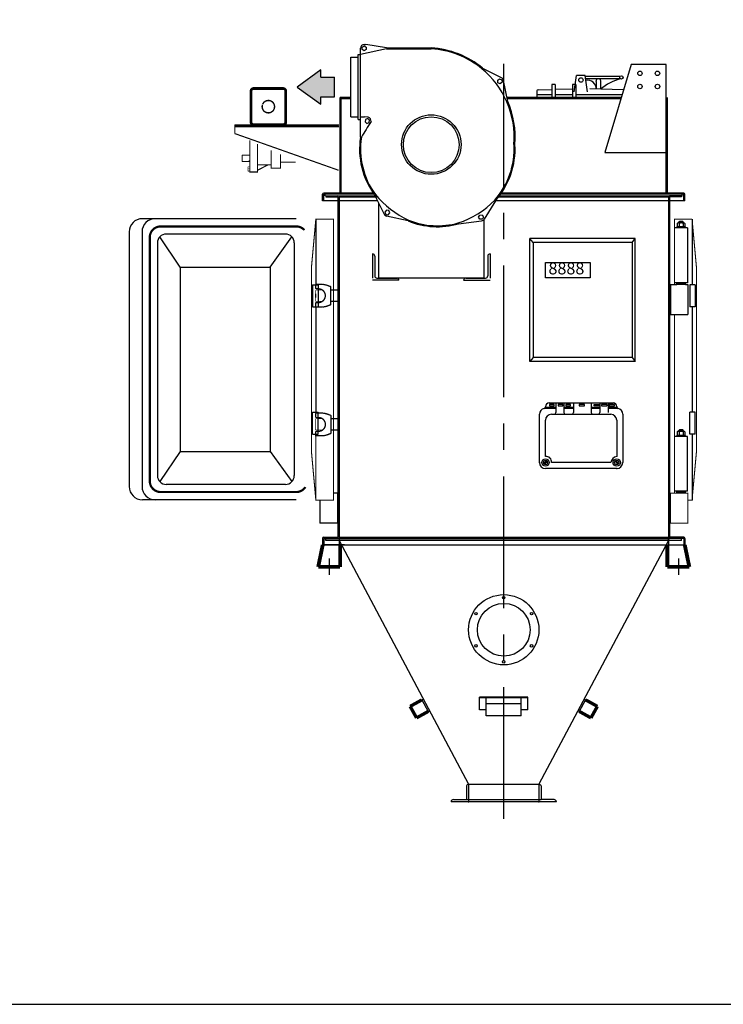
# Model space of a CAD drawing. Extents: x -28 to 568, y -16 to 180.
# Drawn here: x 67 to 147, y -16 to 96 of the extents above; entities that cross this region are included whole.
import ezdxf

# ---------------------------------------------------------------- set-up
doc = ezdxf.new("R2010")
doc.units = 0
doc.header["$LTSCALE"] = 12
doc.header["$MEASUREMENT"] = 0
doc.linetypes.add('CENTER', pattern=[2, 1.25, -0.25, 0.25, -0.25])
doc.layers.get('0').update_dxf_attribs({"linetype": 'CONTINUOUS'})
for name, color, linetype in [('AW', 30, 'CONTINUOUS'), ('C', 3, 'CENTER'), ('DRIVE', 160, 'CONTINUOUS'), ('ELEC', 3, 'CONTINUOUS'), ('INSTRUMENTATION', 3, 'CONTINUOUS'), ('O', 7, 'CONTINUOUS'), ('PNEU', 160, 'CONTINUOUS')]:
    doc.layers.add(name, color=color, linetype=linetype)
doc.styles.get("Standard").update_dxf_attribs({"font": 'ROMANS', "width": 0.625})

msp = doc.modelspace()

# ---------------------------------------------------------------- hatches: boundary and pattern name
at = {"layer": 'AW'}
msp.add_hatch(color=256, dxfattribs=at).paths.add_polyline_path([(98.74239066378728, 88.74198474568954), (101.4156515217963, 86.78910455646546), (101.4156515217963, 87.61362274520263), (102.9977539790771, 87.61362274520263), (102.9977539790771, 89.87034674617644), (101.4156515217963, 89.87034674617644), (101.4156515217963, 90.69486493491365)])

# ---------------------------------------------------------------- linework, layer by layer
for p, q in [((136.75, 91.3063890595605), (133.75, 81.3063890595605)), ((140.75, 91.3063890595605), (136.75, 91.3063890595605)), ((140.75, 81.3063890595605), (140.75, 91.3063890595605)), ((130.2620669429722, 88.20894909099502), (130.5308712749653, 90.04398666406905)), ((131.5308712749653, 90.04398666406905), (130.5308712749653, 90.04398666406905)), ((131.7996756069587, 88.20894909099502), (131.5308712749653, 90.04398666406905)), ((131.5413525655496, 89.97243438701378), (135.5118076153134, 89.97243438701372)), ((131.5763737116387, 89.73335669638027), (135.5014820958532, 89.73335669638027)), ((135.4633712749654, 89.97540098407103), (135.5145492453681, 89.97540098407103)), ((128.0943542494923, 89.0395797502589), (127.7193542494923, 89.0395797502589)), ((127.7193542494923, 89.0395797502589), (127.7193542494923, 87.5395797502589)), ((128.0943542494923, 89.0395797502589), (128.0943542494923, 87.5395797502589)), ((130.4375, 89.0395797502589), (130.0625, 89.0395797502589)), ((130.0625, 89.0395797502589), (130.0625, 87.5395797502589)), ((130.4375, 89.0395797502589), (130.4375, 87.5395797502589)), ((132.7808712749653, 89.36043609359228), (132.7808712749653, 88.52073085011563)), ((133.2808712749653, 89.36043609359228), (133.2808712749653, 88.50522697414664)), ((126.0308712749654, 88.29398666406905), (126.0308712749654, 88.20894909099502)), ((126.0308712749654, 88.20894909099502), (126.0308712749654, 87.5395797502589)), ((126.0308712749654, 87.89867042776916), (127.7193542494923, 87.89867042776916)), ((126.1608712749654, 88.42398666406905), (127.7193542494923, 88.47231171754277)), ((128.0943542494923, 88.48393962451954), (130.0308712749653, 88.54398666406905)), ((128.0943542494923, 87.89867042776916), (130.0625, 87.89867042776916)), ((130.4375, 87.89867042776916), (135.7276844104626, 87.89867042776916)), ((135.9008712749654, 88.42398666406905), (132.0308712749654, 88.54398666406911)), ((133.75, 81.3063890595605), (140.75, 81.3063890595605)), ((142.5, 37.35207975025889), (102, 37.35207975025892)), ((101.9999999999999, 37.10207975025892), (102, 37.35207975025892)), ((102, 37.10207975025898), (102, 37.35207975025892)), ((142.5, 37.10207975025889), (102, 37.10207975025892)), ((103.5, 37.10207975025892), (103.5, 37.35207975025892)), ((103.5, 37.10207975025884), (118.2499999999989, 9.352079750258895)), ((141, 37.10207975025884), (126.2500000000002, 9.352079750258895)), ((140.9999999999999, 37.10207975025889), (140.9999999999999, 37.35207975025889)), ((142.5, 37.10207975025889), (142.5, 37.35207975025889)), ((142.4999999999999, 37.10207975025895), (142.4999999999999, 37.35207975025889)), ((112.929589999191, 18.96223582772319), (113.0935971533605, 19.05310883461317)), ((112.929589999191, 18.96223582772319), (113.6565740543109, 17.65017859436739)), ((131.570410000809, 18.96223582772319), (130.843425945689, 17.65017859436739)), ((131.570410000809, 18.96223582772319), (131.4064028466395, 19.05310883461317)), ((113.6565740543109, 17.65017859436739), (113.8205812084804, 17.74105160125737)), ((130.843425945689, 17.65017859436739), (130.6794187915195, 17.74105160125737)), ((118, 9.1539682112778), (118, 7.602079750258895)), ((118.25, 9.352079750258895), (126.25, 9.352079750258895)), ((118.25, 9.352079750258895), (118.25, 7.352079750258895)), ((118.25, 9.352079750258895), (118.2499999999998, 7.352079750258895)), ((126.25, 9.352079750258895), (126.25, 7.352079750258895)), ((126.5, 9.1539682112778), (126.5, 7.602079750258895)), ((116.5213737302545, 7.602079750258895), (118, 7.602079750258895)), ((127.9786262697455, 7.602079750258895), (126.5, 7.602079750258895))]:
    msp.add_line(p, q)
at = {"color": 3}
for p, q in [((91.625, 84.449579750259), (103.4585663847558, 84.449579750259)), ((91.625, 84.262079750259), (103.4585663847558, 84.262079750259)), ((93.34211855024091, 80.32190322844204), (93.22240842881979, 80.32190322844204)), ((127.4065054791256, 52.76986249754826), (134.7070618325827, 52.76986249754826)), ((128.1934272607149, 52.76986249754826), (128.1934272607149, 51.68524304121367)), ((129.0908048612765, 52.76986249754826), (129.0908048612765, 51.68524304121367)), ((130.1737532185008, 52.76986249754826), (130.1737532185008, 51.68524304121367)), ((132.2079112268324, 52.76986249754826), (132.2079112268324, 51.68524304121367)), ((133.1840660692486, 52.76986249754826), (133.1840660692486, 51.68524304121367)), ((134.1242267344231, 52.76986249754826), (134.1242267344231, 51.68524304121367)), ((126.8958298081312, 52.16409170467844), (128.1934272607149, 52.16409170467844)), ((126.999916494512, 52.30577055123891), (128.1934272607149, 52.30577055123891)), ((127.0032644993659, 52.36662151778846), (127.0032644993659, 52.34236076333127)), ((129.0908048612765, 52.30577055123891), (130.1737532185008, 52.30577055123891)), ((129.0908048612765, 52.16409170467844), (130.1737532185008, 52.16409170467844)), ((129.0908048612765, 52.16409170467844), (130.1737532185008, 52.16409170467844)), ((132.2250366497167, 52.30577055123891), (133.1840660692486, 52.30577055123891)), ((132.2250366497167, 52.16409170467844), (133.1840660692486, 52.16409170467844)), ((132.2250366497167, 52.16409170467844), (133.1840660692486, 52.16409170467844)), ((132.2250366497167, 52.16409170467844), (133.1840660692486, 52.16409170467844)), ((132.5422510052526, 52.60612455596396), (133.1173214221645, 52.60612455596396)), ((132.5422510052526, 52.42665570998162), (132.5422510052526, 52.60612455596396)), ((133.1173214221645, 52.42665570998162), (132.5422510052526, 52.42665570998162)), ((133.1173214221645, 52.60612455596396), (133.1173214221645, 52.42665570998162)), ((133.9709542357469, 52.60612455596396), (133.9709542357469, 52.42665570998162)), ((134.1242267344231, 52.30577055123891), (135.1136508171962, 52.30577055123891)), ((134.1242267344231, 52.16409170467844), (135.2177375035768, 52.16409170467844)), ((134.1242267344231, 52.16409170467844), (135.1103028123426, 52.16409170467844)), ((134.9291797104344, 52.16409170467844), (135.1103028123426, 52.16409170467844)), ((135.1103028123426, 52.36662151778846), (135.1103028123426, 52.34236076333127)), ((126.3227953460212, 45.98946420210649), (126.3227953460212, 51.48362255133377)), ((127.0032644993659, 46.66993335545116), (127.0032644993659, 50.80315339798909)), ((127.6837336527105, 51.48362255133377), (134.4298336589979, 51.48362255133377)), ((135.1103028123426, 50.80315339798909), (135.1103028123426, 46.66993335545116)), ((135.7907719656873, 51.48362255133377), (135.7907719656873, 45.98946420210649)), ((126.7685520733284, 45.91997697637409), (127.1665721662372, 46.1718072947023)), ((126.8098227172256, 45.83946862084207), (127.2206002935081, 46.10208547035069)), ((134.4298336589979, 45.98946420210649), (127.6837336527105, 45.98946420210649)), ((134.9158551894707, 46.13727799653999), (135.2661336342877, 45.80014331621727)), ((134.9885843635363, 46.2014555879756), (135.3210549079483, 45.86383619752772)), ((135.1103028123426, 45.3089950487618), (127.0032644993659, 45.3089950487618))]:
    msp.add_line(p, q, dxfattribs=at)
for points in [[(-28.41374089499612, -15.70495649430353), (170.41171065098, -15.70495649430353), (170.41171065098, 179.5090714103216), (-28.41374089499612, 179.5090714103216)], [(127.0133977829765, 68.77630558438642), (132.0894042552305, 68.77630558438642), (132.0894042552305, 67.03745393864693), (127.0133977829765, 67.03745393864693)]]:
    msp.add_lwpolyline(points, close=True)
msp.add_lwpolyline([(132.7808712749653, 89.36043609359228, -0.06932074450396764), (132.8010309823343, 89.50514625753937, -0.0812794169862769), (132.8540945796686, 89.61814100374488, -0.1069837077137646), (132.9405646107143, 89.69973527478095, -0.1366507669324641), (133.0308712749653, 89.72488587262023, -0.1366507669324434), (133.1211779392166, 89.699735274781, -0.1069837077137233), (133.2076479702619, 89.61814100374488, -0.08127941698634367), (133.2607115675965, 89.50514625753931, -0.06932074450398619), (133.2808712749653, 89.36043609359228, -0.06932074450403626)], format="xyb")
for points, const_width in [([(94.79394451370896, 86.75931056538761, -52.4535962007807), (94.77686871729415, 86.70838338991192, -52.4535962007807)], 0.16), ([(93.34211855024088, 80.9968382125256), (92.52961855024088, 80.9968382125256, 0.4142135623730951), (92.46711855024088, 80.9343382125256), (92.46711855024088, 80.3193382125256, 0.4142135623730951), (92.52961855024088, 80.2568382125256), (93.34211855024088, 80.2568382125256)], 0.13), ([(93.15442691221662, 79.09651772175542, -0.166040662949081), (93.11505737191689, 79.1713798498869), (93.11505737191666, 79.62147053324227, -0.1660406629487162), (93.15442691221662, 79.69633266145277), (93.27413703363774, 79.69633266145277)], 0.02)]:
    msp.add_lwpolyline(points, format="xyb", dxfattribs=dict(at, const_width=const_width))
for points, const_width in [([(91.62499999999997, 84.35894104838175), (103.4585663847558, 84.35894104838175)], 0.19), ([(91.62499999999997, 84.449579750259), (91.62499999999997, 83.449579750259)], 0.125), ([(103.4585663847558, 79.262079750259), (91.62499999999997, 83.449579750259)], 0.13), ([(93.34211855024088, 82.66624341424196), (93.34211855024088, 79.0643382125256), (94.21711855024088, 79.0643382125256), (94.21711855024088, 82.26707511341684)], 0.13), ([(95.77961855024088, 81.55427457622912), (95.77961855024088, 79.5110426127741), (96.84211855024088, 79.5110426127741), (96.84211855024088, 81.06957021094152)], 0.13), ([(93.15442691221662, 79.69633266144754), (93.15442691221662, 79.09651772175542)], 0.02), ([(95.77961855024088, 79.8860426127741), (95.40461855024088, 79.8860426127741), (94.21711855024088, 79.88604261277399)], 0.13), ([(94.21711855024088, 79.26281748399768), (95.40461855024088, 79.8860426127741)], 0.13), ([(98.549206915339, 80.19565290600318), (96.84211855024088, 80.19565290600318)], 0.13), ([(93.15442691221662, 79.50618509349059), (93.27413703363774, 79.50618509349059)], 0.02), ([(93.15442691221662, 79.28666528971755), (93.27413703363774, 79.28666528971755)], 0.02), ([(93.27413703363774, 79.09651772175542), (93.15442691221662, 79.09651772175542)], 0.02)]:
    msp.add_lwpolyline(points, dxfattribs=dict(at, const_width=const_width))
at = {"const_width": 0.25}
for points in [[(83.20284910088228, 72.87657871465376, 0.4142135623730938), (81.95284910088228, 71.62657871465376, 0.4142135623730938)], [(99.55015352811867, 72.46329628260219, 0.2124709524607168), (98.62149658850828, 72.87657871465376, 0.2124709524607168)], [(81.95284910088228, 43.87657871465376, 0.414213562373095), (83.20284910088228, 42.62657871465376, 0.414213562373095)], [(98.62149658850828, 42.62657871465376, 0.2529682352590296), (99.66727011285045, 43.1918468431997, 0.2529682352590296)]]:
    msp.add_lwpolyline(points, format="xyb", dxfattribs=at)
for points, const_width in [([(98.62149658850828, 72.87657871465376), (83.20284910088228, 72.87657871465376)], 0.26), ([(81.95284910088228, 71.62657871465376), (81.95284910088228, 43.87657871465376)], 0.25), ([(98.62149658850828, 42.62657871465376), (83.20284910088228, 42.62657871465376)], 0.25), ([(101.6429166666666, 36.60207975025885), (101.125, 34.10207975025882)], 0.4375), ([(103.625, 36.60207975025885), (103.625, 34.10207975025882)], 0.4375), ([(140.875, 36.60207975025882), (140.875, 34.10207975025882)], 0.4375), ([(142.8570833333333, 36.60207975025882), (143.375, 34.10207975025882)], 0.4375), ([(101.125, 34.10207975025882), (103.625, 34.10207975025882)], 0.4375), ([(143.375, 34.10207975025882), (140.875, 34.10207975025882)], 0.4375)]:
    msp.add_lwpolyline(points, dxfattribs=dict(const_width=const_width))
at = {"color": 3}
for points in [[(127.4675078246395, 52.60612455596396), (127.4675078246395, 52.42665570998162), (127.9831830843081, 52.42665570998162), (127.9831830843081, 52.60612455596396)], [(128.4392935191138, 52.60612455596396), (128.4392935191138, 52.42665570998162), (128.9720942016666, 52.42665570998162), (128.9720942016666, 52.60612455596396)], [(129.3159988736417, 52.60612455596396), (129.3159988736417, 52.42665570998162), (129.8599598900378, 52.42665570998162), (129.8599598900378, 52.60612455596396)], [(130.8406922411882, 52.60612455596396), (130.8406922411882, 52.42665570998162), (131.4248691923938, 52.42665570998162), (131.4248691923938, 52.60612455596396)], [(134.2689652874674, 52.60612455596396), (134.2689652874674, 52.42665570998162), (134.8408706405088, 52.42665570998162), (134.8408706405088, 52.60612455596396)]]:
    msp.add_lwpolyline(points, close=True, dxfattribs=at)
for points in [[(133.9709542357469, 52.60612455596396), (133.3822548456278, 52.60612455596396)], [(133.3822548456278, 52.60612455596396), (133.3822548456278, 52.42665570998162), (133.9709542357469, 52.42665570998162)]]:
    msp.add_lwpolyline(points, dxfattribs=at)
for centre, radius in [((131.0308712749653, 89.54398666406905), 0.25), ((135.6508712749654, 89.84666655104525), 0.1875), ((137.75, 90.3063890595605), 0.25), ((139.75, 90.3063890595605), 0.25), ((137.75, 88.8063890595605), 0.25), ((139.75, 88.8063890595605), 0.25), ((122.2499999999999, 26.94506697992279), 4), ((122.2499999999999, 30.60131697992279), 0.140625), ((122.2499999999999, 26.94506697992279), 3), ((119.083594617413, 28.77319197992279), 0.140625), ((125.4164053825867, 28.77319197992279), 0.140625), ((119.083594617413, 25.11694197992284), 0.140625), ((125.4164053825867, 25.11694197992279), 0.140625), ((122.2499999999999, 23.28881697992279), 0.140625)]:
    msp.add_circle(centre, radius)
for centre, radius in [((127.0032644993658, 45.98946420210649), 0.422919450980498), ((127.0032644993658, 45.98946420210649), 0.2447823471502706), ((135.1109692065263, 45.98946420210649), 0.422919450980498), ((135.1109692065263, 45.98946420210649), 0.2447823471502706)]:
    msp.add_circle(centre, radius, dxfattribs=at)
for centre, radius, start, end in [((131.7808712749653, 88.52073085011557), 1, 0, 99.85694741966729), ((136.9994660412482, 84.03655128889358), 5.813519537749592, 104.1484374168554, 129.765430854314), ((126.1608712749654, 88.29398666406905), 0.13, 90, 179.9999999999968), ((118.2366730932398, 9.112101985747131), 0.240347527351288, 86.82140550678999, 169.968453705168), ((126.2633269067602, 9.11210198574716), 0.240347527351288, 10.03154629483198, 93.17859449321001), ((116.5419001688261, 7.307511002498245), 0.2952830537597441, 93.98609921886441, 171.3188456817309), ((127.9580998311739, 7.307511002498245), 0.2952830537597441, 8.681154318269048, 86.01390078113558)]:
    msp.add_arc(centre, radius, start, end)
for centre, radius, start, end in [((127.4065054791256, 52.36662151778846), 0.4032409797598014, 90, 180), ((134.7070618325828, 52.36662151778846), 0.4032409797598014, 0, 90), ((127.0032644993658, 51.48362255133377), 0.680469153344665, 103.2129803601568, 180), ((126.8016440094859, 52.34236076333127), 0.2016204898799007, 283.2129803601602, 0), ((127.991806770835, 51.68524304121367), 0.2016204898799007, 270, 0), ((129.2924253511563, 51.68524304121367), 0.2016204898799007, 180, 270), ((129.9721327286209, 51.68524304121367), 0.2016204898799007, 270, 0), ((132.4095317167124, 51.68524304121367), 0.2016204898799007, 180, 270), ((132.9824455793686, 51.68524304121367), 0.2016204898799007, 270, 0), ((135.3119233022225, 52.34236076333127), 0.2016204898799007, 180, 256.7870196398431), ((135.1103028123425, 51.48362255133377), 0.680469153344665, 0, 76.78701963984314), ((127.6837336527104, 50.80315339798909), 0.680469153344665, 90, 180), ((134.4298336589978, 50.80315339798909), 0.680469153344665, 0, 90), ((127.0032644993658, 45.98946420210649), 0.680469153344665, 180, 270), ((127.088950709861, 46.07515041260166), 0.6009233526613411, 351.8022008256869, 98.19779917431482), ((135.2240637349233, 45.87570327952577), 0.8023359402462256, 98.15127386466669, 171.8487261353335), ((135.1103028123425, 45.98946420210649), 0.680469153344665, 270, 0)]:
    msp.add_arc(centre, radius, start, end, dxfattribs=at)
for p in [(135.2177375035772, 52.16409170467844), (126.3227953460212, 45.98946420210649), (135.1103028123426, 45.3089950487618)]:
    msp.add_point(p, dxfattribs=at)
for p in [(118.25, 7.352079750258895), (118.2499999999998, 7.352079750258895), (126.25, 7.352079750258895)]:
    msp.add_point(p)
at = {"layer": 'AW'}
for p, q in [((105.938852535018, 83.03520570952179), (105.938852535018, 93.15957378765773)), ((108.919921875, 93.09685556143273), (105.938852535018, 92.44889497318627)), ((106.362192378768, 93.58291363140762), (106.5414364759747, 93.58291363140756)), ((108.919921875, 93.20269052237023), (106.5414364759745, 93.58291363140762)), ((108.919921875, 93.20269052237023), (114, 93.20269052237023)), ((108.919921875, 93.09685556143273), (113.9967074665969, 93.09685556143268)), ((104.8452758789062, 85.37090341299512), (104.8452758789062, 92.14434091299512)), ((104.8452758789062, 92.14434091299512), (105.6919555664062, 92.14434091299512)), ((105.6919555664062, 85.06634935280391), (105.6919555664062, 92.44889497318627)), ((105.6919555664062, 92.44889497318627), (105.938852535018, 92.44889497318627)), ((119.8410625428232, 90.89987996518448), (122.0132672324747, 89.77616045518178)), ((101.4156515217963, 89.87034674617644), (102.9977539790771, 89.87034674617644)), ((102.9977539790771, 87.61362274520263), (102.9977539790771, 89.87034674617644)), ((122.7014731752722, 87.10820811585302), (122.2341183236974, 89.48193415852933)), ((101.4156515217963, 87.61362274520263), (102.9977539790771, 87.61362274520263)), ((104.8452758789062, 85.37090341299512), (105.6919555664062, 85.370903412995)), ((105.938852535018, 85.370903412995), (106.4066016765302, 85.370903412995)), ((106.796243641289, 85.30142744272433), (106.4066016765302, 85.37090341299512)), ((105.6919555664062, 85.06634935280391), (105.938852535018, 85.06634935280391)), ((101.9999999999998, 76.35207975025895), (103.375, 76.35207975025895)), ((101.9999999999998, 76.35207975025895), (101.9999999999998, 76.22707975025895)), ((103.5, 76.35207975025895), (107.7637833589466, 76.35207975025892)), ((103.5, 76.35207975025895), (103.5, 76.22707975025895)), ((107.5467493804183, 76.46203353933203), (108.6178706223113, 74.26341623837442)), ((121.7590629908627, 76.35207975025892), (140.9999999999998, 76.35207975025892)), ((140.9999999999999, 76.35207975025892), (141, 76.22707975025892)), ((142.5000000000002, 76.35207975025892), (141.125, 76.35207975025892)), ((142.5000000000001, 76.35207975025892), (142.5000000000002, 76.22707975025892)), ((101.9999999999998, 76.22707975025895), (103.3750000000001, 76.22707975025895)), ((103.375, 76.22707975025895), (103.375, 37.47707975025895)), ((103.5, 76.22707975025895), (107.8723527093107, 76.22707975025892)), ((103.5, 76.22707975025895), (103.5, 37.47707975025895)), ((121.2969432646441, 75.80389982886345), (120.0302159870803, 73.7118623638118)), ((121.6631860756104, 76.22707975025895), (141, 76.22707975025892)), ((141, 76.22707975025892), (140.9999999999999, 37.47707975025892)), ((141.1249999999999, 76.22707975025892), (141.1249999999998, 37.47707975025892)), ((142.5000000000002, 76.22707975025892), (141.1249999999998, 76.22707975025892)), ((111.3550396646938, 73.49199175021914), (108.9066970601034, 74.03554871772138)), ((98.62149658850831, 73.75157871465376), (81.10738957069361, 73.75157871465376)), ((100.8594687742022, 73.71153074547544), (100.8594687742022, 66.21153074547544)), ((117.0997737844041, 73.1754750586606), (119.7218542730211, 73.51121996689955)), ((141.9979987764794, 73.21748226567703), (141.9979987764794, 72.81968756275566)), ((142.2173918787715, 73.26968756275565), (142.1076953276255, 73.26968756275565)), ((142.2467849810636, 73.44666062065542), (142.1867849810636, 73.38666062065542)), ((142.1867849810636, 73.26968756275565), (142.1867849810636, 73.38666062065542)), ((142.6867849810636, 73.28666062065545), (142.1867849810636, 73.28666062065545)), ((142.6867849810636, 73.28666062065545), (142.1867849810636, 73.28666062065545)), ((142.6667849810635, 73.40666062065546), (142.2067849810636, 73.40666062065546)), ((142.6561780833556, 73.26968756275565), (142.2173918787715, 73.26968756275565)), ((142.2173918787715, 73.21748226567709), (142.2173918787715, 72.81968756275566)), ((142.6267849810636, 73.44666062065542), (142.2467849810636, 73.44666062065542)), ((142.6267849810636, 73.34666062065546), (142.2467849810636, 73.34666062065546)), ((142.6267849810636, 73.44666062065542), (142.6867849810636, 73.38666062065542)), ((142.7658746345016, 73.26968756275565), (142.6561780833556, 73.26968756275565)), ((142.6561780833556, 73.21748226567709), (142.6561780833556, 72.81968756275566)), ((142.6867849810636, 73.26968756275565), (142.6867849810636, 73.38666062065542)), ((142.8755711856477, 73.21748226567709), (142.8755711856477, 72.81968756275566)), ((143.6867849810636, 73.71153074547541), (143.6867849810636, 66.21153074547541)), ((79.60738957069361, 72.25157871465376), (79.60738957069361, 43.25157871465376)), ((81.07187260924638, 72.25157871465376), (81.07187260924638, 43.25157871465376)), ((97.39666279922085, 72.00157871465376), (83.82784910088253, 72.00157871465376)), ((143.1867849810636, 72.71153074547541), (141.6867849810636, 72.71153074547541)), ((142.9367849810636, 72.81968756275566), (141.9367849810636, 72.81968756275566)), ((141.9367849810636, 72.71968756275564), (141.9367849810636, 72.81968756275566)), ((142.9367849810636, 72.71968756275564), (141.9367849810636, 72.71968756275564)), ((142.9367849810636, 72.71968756275564), (141.9367849810636, 72.71968756275564)), ((142.8755711856477, 72.81968756275566), (141.9979987764794, 72.81968756275566)), ((142.9367849810636, 72.71968756275564), (142.9367849810636, 72.81968756275566)), ((143.1867849810636, 72.71153074547541), (143.1867849810636, 66.46153074547541)), ((82.82784910088253, 71.00157871465376), (82.8278491008823, 44.50157871465376)), ((85.42501399747948, 68.25157871465376), (83.09481186791027, 71.68176722902052)), ((95.65549398899293, 68.25157871465376), (98.12970003219311, 71.68176722902052)), ((98.39666279922085, 71.00157871465376), (98.39666279922108, 44.50157871465376)), ((85.42501399747948, 68.25157871465376), (95.65549398899293, 68.25157871465376)), ((85.42501399747948, 68.25157871465376), (85.42501399747925, 47.25157871465376)), ((95.65549398899293, 68.25157871465376), (95.65549398899316, 47.25157871465376)), ((100.4894687742022, 66.21153074547544), (100.4894687742022, 63.71153074547544)), ((100.4894687742022, 66.21153074547544), (101.1094687742022, 66.21153074547544)), ((101.1094687742022, 66.21153074547544), (101.1094687742022, 63.71153074547544)), ((141.2167849810636, 66.2475536236822), (141.2167849810636, 62.82876874286043)), ((141.2167849810636, 66.2475536236822), (141.9367849810636, 66.2475536236822)), ((143.1867849810636, 66.46153074547541), (141.6867849810636, 66.46153074547541)), ((142.9367849810636, 66.44755362368218), (141.9367849810636, 66.44755362368218)), ((141.9367849810636, 66.34755362368222), (141.9367849810636, 66.44755362368218)), ((142.9367849810636, 66.34755362368222), (141.9367849810636, 66.34755362368222)), ((142.9367849810636, 66.34755362368222), (141.9367849810636, 66.34755362368222)), ((142.9367849810636, 66.34755362368222), (141.9367849810636, 66.34755362368222)), ((141.9367849810636, 66.2475536236822), (141.9367849810636, 66.34755362368222)), ((142.9367849810636, 66.2475536236822), (141.9367849810636, 66.2475536236822)), ((142.9367849810636, 66.34755362368222), (142.9367849810636, 66.44755362368218)), ((142.9367849810636, 66.2475536236822), (142.9367849810636, 66.34755362368222)), ((142.9367849810636, 66.2475536236822), (143.2167849810636, 66.2475536236822)), ((143.2167849810636, 66.2475536236822), (143.2167849810636, 62.82876874286043)), ((143.4367849810636, 66.21153074547541), (143.4367849810636, 63.71153074547541)), ((144.0567849810636, 66.21153074547541), (143.4367849810636, 66.21153074547541)), ((144.0567849810635, 66.21153074547541), (144.0567849810636, 63.71153074547541)), ((100.8269618053012, 65.20394447005884), (100.8269618053012, 64.76694447005883)), ((100.4894687742022, 63.71153074547544), (101.1094687742022, 63.71153074547544)), ((100.8594687742022, 63.71153074547544), (100.8594687742022, 51.71153074547544)), ((141.2167849810636, 62.82876874286043), (143.2167849810636, 62.82876874286043)), ((144.0567849810636, 63.71153074547541), (143.4367849810636, 63.71153074547541)), ((143.6867849810636, 63.71153074547541), (143.6867849810636, 51.71153074547541)), ((100.4894687742022, 49.21153074547544), (100.4894687742022, 51.71153074547544)), ((100.4894687742022, 51.71153074547544), (101.1094687742022, 51.71153074547544)), ((101.1094687742022, 49.21153074547544), (101.1094687742022, 51.71153074547544)), ((143.4367849810636, 49.21153074547541), (143.4367849810636, 51.71153074547541)), ((144.0567849810636, 51.71153074547541), (143.4367849810636, 51.71153074547541)), ((144.0567849810635, 49.21153074547541), (144.0567849810636, 51.71153074547541)), ((141.9979987764794, 49.48145938747021), (141.9979987764794, 49.08366468454884)), ((142.2173918787715, 49.53366468454882), (142.1076953276255, 49.53366468454882)), ((142.2467849810636, 49.7106377424486), (142.1867849810636, 49.65063774244859)), ((142.1867849810636, 49.53366468454882), (142.1867849810636, 49.65063774244859)), ((142.6867849810636, 49.55063774244863), (142.1867849810636, 49.55063774244863)), ((142.6867849810636, 49.55063774244863), (142.1867849810636, 49.55063774244863)), ((142.6667849810635, 49.67063774244863), (142.2067849810636, 49.67063774244863)), ((142.6561780833556, 49.53366468454882), (142.2173918787715, 49.53366468454882)), ((142.2173918787715, 49.48145938747027), (142.2173918787715, 49.08366468454884)), ((142.6267849810636, 49.7106377424486), (142.2467849810636, 49.7106377424486)), ((142.6267849810636, 49.61063774244863), (142.2467849810636, 49.61063774244863)), ((142.6267849810636, 49.7106377424486), (142.6867849810636, 49.65063774244859)), ((142.7658746345016, 49.53366468454882), (142.6561780833556, 49.53366468454882)), ((142.6561780833556, 49.48145938747027), (142.6561780833556, 49.08366468454884)), ((142.6867849810636, 49.53366468454882), (142.6867849810636, 49.65063774244859)), ((142.8755711856477, 49.48145938747027), (142.8755711856477, 49.08366468454884)), ((100.4894687742022, 49.21153074547544), (101.1094687742022, 49.21153074547544)), ((143.1867849810636, 48.96153074547541), (141.6867849810636, 48.96153074547541)), ((142.9367849810636, 49.08366468454884), (141.9367849810636, 49.08366468454884)), ((141.9367849810636, 48.98366468454887), (141.9367849810636, 49.08366468454884)), ((142.9367849810636, 48.98366468454887), (141.9367849810636, 48.98366468454887)), ((142.9367849810636, 48.98366468454887), (141.9367849810636, 48.98366468454887)), ((142.8755711856477, 49.08366468454884), (141.9979987764794, 49.08366468454884)), ((142.6867849810636, 49.07063774244861), (142.1867849810636, 49.07063774244861)), ((142.9367849810636, 48.98366468454887), (142.9367849810636, 49.08366468454884)), ((143.1867849810636, 42.71153074547541), (143.1867849810636, 48.96153074547541)), ((144.0567849810636, 49.21153074547541), (143.4367849810636, 49.21153074547541)), ((143.6867849810636, 49.21153074547541), (143.6867849810636, 41.71153074547541)), ((85.42501399747948, 47.25157871465382), (83.09481186791027, 43.821390200287)), ((85.42501399747925, 47.25157871465376), (95.65549398899316, 47.25157871465382)), ((95.65549398899293, 47.25157871465382), (98.12970003219311, 43.821390200287)), ((97.39666279922108, 43.50157871465376), (83.8278491008823, 43.50157871465376)), ((143.1867849810636, 42.71153074547541), (141.6867849810636, 42.71153074547541)), ((142.9367849810636, 42.71153074547541), (141.9367849810636, 42.71153074547541)), ((141.9367849810636, 42.61153074547539), (141.9367849810636, 42.71153074547541)), ((142.9367849810636, 42.61153074547539), (141.9367849810636, 42.61153074547539)), ((142.9367849810636, 42.61153074547539), (141.9367849810636, 42.61153074547539)), ((142.9367849810636, 42.61153074547539), (141.9367849810636, 42.61153074547539)), ((141.9367849810636, 42.51153074547537), (141.9367849810636, 42.61153074547539)), ((142.9367849810636, 42.61153074547539), (142.9367849810636, 42.71153074547541)), ((142.9367849810636, 42.51153074547537), (142.9367849810636, 42.61153074547539)), ((98.62149658850831, 41.75157871465376), (81.10738957069361, 41.75157871465376)), ((101.3294687742023, 41.71153074547544), (101.3294687742023, 39.09274586465369)), ((103.3294687742023, 42.51153074547545), (102.8594687742022, 42.51153074547545)), ((103.3294687742023, 42.51153074547545), (103.3294687742023, 39.09274586465369)), ((103.3294687742023, 39.09274586465369), (101.3294687742023, 39.09274586465369)), ((101.6249999999999, 37.35207975025898), (101.6249999999999, 36.60207975025895)), ((101.7499999999999, 37.47707975025898), (103.375, 37.47707975025898)), ((101.7499999999999, 37.35207975025895), (103.375, 37.35207975025895)), ((101.7499999999999, 37.35167975025894), (101.7499999999999, 36.60207975025895)), ((103.5, 37.47707975025898), (140.9999999999998, 37.47707975025892)), ((103.5, 37.47707975025898), (103.5, 36.60207975025895)), ((103.5, 37.35207975025898), (140.9999999999998, 37.35207975025892)), ((141, 37.47707975025895), (141, 36.60207975025892)), ((142.75, 37.47707975025895), (141.1249999999998, 37.47707975025895)), ((142.75, 37.35207975025892), (141.1249999999999, 37.35207975025892)), ((142.75, 37.35167975025891), (142.75, 36.60207975025892)), ((142.875, 37.35207975025895), (142.875, 36.60207975025892)), ((101.6249999999998, 36.60207975025895), (142.875, 36.60207975025889)), ((104.1199999999999, 36.60207975025885), (101.7499999999999, 36.60207975025885)), ((104.1199999999999, 36.60207975025895), (101.7499999999999, 36.60207975025895))]:
    msp.add_line(p, q, dxfattribs=at)
for points in [[(106.6050963321861, 93.01933312476461), (106.3621923787677, 92.87909246187144), (106.1192884253498, 93.01933312476461), (106.1192884253498, 93.29981445055083), (106.3621923787677, 93.44005511344392), (106.6050963321861, 93.29981445055083)], [(121.7850929582091, 89.67860852500041), (122.0430712945669, 89.56853149703926), (122.0767309601586, 89.29007719014652), (121.8524122893919, 89.12169991121499), (121.5944339530341, 89.23177693917614), (121.5607742874425, 89.51023124606883)], [(106.4581812591206, 84.78923690804334), (106.6726958925751, 84.60853481577908), (106.9364458117203, 84.70395889170209), (106.9856810974108, 84.98008505988935), (106.7711664639562, 85.16078715215366), (106.5074165448111, 85.06536307623065)], [(108.7208851844112, 74.48917690482045), (108.8247222356333, 74.22862433640415), (109.1022859045141, 74.18827357640816), (109.2760125221729, 74.4084753848287), (109.1721754709509, 74.66902795324506), (108.8946118020702, 74.70937871324105)], [(119.9481703839312, 73.94605971119785), (119.8210567413755, 73.69603592034792), (119.5409729656708, 73.68110766854386), (119.388002832522, 73.91620320758983), (119.515116475078, 74.16622699843987), (119.7952002507825, 74.18115525024393)]]:
    msp.add_lwpolyline(points, close=True, dxfattribs=at)
msp.add_lwpolyline([(101.4156515217963, 89.87034674617644), (101.4156515217963, 90.69486493491365), (98.74239066378729, 88.74198474568954), (101.4156515217963, 86.78910455646547), (101.4156515217963, 87.61362274520263)], dxfattribs=at)
for points, const_width in [([(100.8594687742022, 49.21153074547544), (100.8594687742022, 41.71153074547544), (102.8594687742022, 41.71153074547544), (102.8594687742022, 73.71153074547544), (100.8594687742022, 73.71153074547544), (100.3594687742022, 68.21153074547544), (100.3594687742022, 47.21153074547544), (100.8594687742022, 41.71153074547544)], 0.12), ([(141.6867849810636, 66.2475536236822), (141.6867849810636, 73.71153074547541), (143.6867849810636, 73.71153074547541)], 0.12), ([(143.6867849810636, 73.71153074547541), (144.1867849810636, 68.21153074547541), (144.1867849810636, 47.21153074547541), (143.6867849810636, 41.71153074547541), (143.2167849810636, 41.71153074547541)], 0.12), ([(103.4259618053013, 65.62944447005884), (102.5634618053011, 65.62944447005884)], 0.1495), ([(103.4259618053013, 64.34144447005883), (102.5634618053012, 64.34144447005883)], 0.1495), ([(141.6867849810636, 42.51153074547537), (141.6867849810636, 62.82876874286043)], 0.12), ([(103.4354105439088, 50.96876032961126), (102.5729105439088, 50.96876032961126)], 0.1495), ([(103.4354105439088, 49.68076032961119), (102.5729105439088, 49.68076032961119)], 0.1495)]:
    msp.add_lwpolyline(points, dxfattribs=dict(at, const_width=const_width))
at = {"layer": 'AW', "const_width": 0.1495}
for points in [[(102.4109443310135, 66.06342616213692, 0.08674699068928993), (101.6128487332083, 66.27919447005883), (100.9103368053013, 66.27919447005883, 0.4142135623730951), (100.8384618053012, 66.20731947005879), (100.8384618053012, 65.84794447005879, 0.4142135623730951), (100.9103368053013, 65.77606947005881), (101.1444406250223, 65.77606947005887, -1.00000000000001), (101.1444406250223, 64.1948194700588), (100.9103368053013, 64.1948194700588, 0.4142135623731045), (100.8384618053012, 64.12294447005877), (100.8384618053012, 63.69169447005885), (101.6128487332088, 63.69169447005885, 0.08674699068928993), (102.4109443310135, 63.90746277798075, 0.02415240587126683), (102.5137950310088, 63.93546624484054, 0.3249292820725942), (102.5634618053012, 64.00382420221234), (102.5634618053011, 65.96706473790533, 0.3249292820725942), (102.5137950310085, 66.03542269527628, 0.0241524058712635)], [(102.4203930696212, 49.24677863753317, 0.02415240587126683), (102.5232437696161, 49.27478210439375, 0.3249292820725942), (102.5729105439088, 49.3431400617647), (102.5729105439088, 51.30638059745775, 0.3249292820725942), (102.5232437696163, 51.37473855482955, 0.0241524058712635), (102.4203930696211, 51.40274202168928, 0.08674699068928993), (101.6222974718159, 51.61851032961124), (100.9197855439088, 51.61851032961124, 0.4142135623730951), (100.8479105439088, 51.54663532961126), (100.8479105439088, 51.18726032961126, 0.4142135623730951), (100.9197855439088, 51.11538532961123), (101.1538893636299, 51.11538532961123, -1.00000000000001), (101.1538893636299, 49.53413532961122), (100.9197855439088, 49.53413532961116, 0.4142135623731045), (100.8479105439088, 49.46226032961118), (100.8479105439088, 49.03101032961126), (101.6222974718164, 49.03101032961126, 0.08674699068928993)]]:
    msp.add_lwpolyline(points, format="xyb", close=True, dxfattribs=at)
at = {"layer": 'AW', "const_width": 0.06899999999999999}
for points in [[(101.6030819779605, 65.62944447005884), (100.9103368053013, 65.62944447005884, 0.4142135623730914), (100.8384618053012, 65.55756947005881), (100.8384618053012, 64.41331947005881, 0.4142135623730989), (100.9103368053012, 64.34144447005883), (101.6030819779605, 64.34144447005883)], [(101.5645130755342, 50.97165977498543), (100.871767902875, 50.97165977498543, 0.4142135623730914), (100.7998929028749, 50.89978477498539), (100.7998929028749, 49.75553477498539, 0.4142135623730989), (100.8717679028749, 49.68365977498541), (101.5645130755342, 49.68365977498541)]]:
    msp.add_lwpolyline(points, format="xyb", dxfattribs=at)
at = {"layer": 'AW', "const_width": 0.12}
msp.add_lwpolyline([(142.9367849810636, 42.51153074547537), (141.9367849810636, 42.51153074547537), (141.2167849810636, 42.51153074547537), (141.2167849810636, 39.09274586465361), (143.2167849810636, 39.09274586465361), (143.2167849810636, 42.51153074547537)], close=True, dxfattribs=at)
at = {"layer": 'AW'}
for centre, radius, start, end in [((106.362192378768, 93.15957378765773), 0.42333984375, 90, 180), ((113.3688749260259, 83.04253427237012), 10.07390442096286, 50.52131700189052, 86.44548769560994), ((113.3688749260259, 83.04253427237012), 10.17973938190036, 50.52131700184642, 86.44548769560994), ((113.4246220222534, 83.0845894905201), 10.00601338466305, 23.44669194727752, 50.61459970755609), ((121.8187526238007, 89.40015421810767), 0.42333984375, 11.1383065002072, 62.64668323388329), ((113.3688749260259, 83.04253427237012), 10.07390442096286, 355.2290253140208, 23.53997465299032), ((113.3688749260259, 83.04253427237012), 10.17973938190036, 355.2290253140208, 23.53997465299032), ((106.7219311782658, 84.8846609839664), 0.42333984375, 349.8900000000006, 79.89000000000044), ((131.6536639067078, 68.59015604160629), 29.39520735205795, 146.5096055043219, 150.6027446309389), ((114.6879272460938, 81.69211709636619), 8.85156456920315, 171.272537410438, 216.2184462312775), ((114.6879272460938, 81.69211709636619), 8.74572960826565, 171.272537410438, 216.2184462312775), ((114.6879272460938, 81.69211709636619), 8.74572960826565, 318.3009724477448, 3.262432732643461), ((114.6879272460938, 81.69211709636619), 8.85156456920315, 318.3009724477448, 3.262432732643461), ((103.375, 76.22707975025895), 0.125, 0, 90), ((116.0898553026298, 83.48971772829344), 10.95656725431885, 219.4723290933568, 244.6271536342265), ((141.125, 76.22707975025892), 0.125, 90, 180), ((114.0247006580346, 82.75118274870778), 9.951577848408853, 287.8247029416217, 316.2879773912102), ((108.9984488532921, 74.44882614482464), 0.42333984375, 205.974393846756, 257.4827705804304), ((81.10738957069361, 72.25157871465376), 1.5, 90, 180), ((82.57187260924638, 72.25157871465376), 1.5, 90, 180), ((114.6879272460938, 81.69211709636619), 8.85156456920315, 247.8810364962992, 285.8117078850856), ((114.6879272460938, 81.69211709636619), 8.74572960826565, 247.8810364962992, 285.8117078850856), ((119.6680866082265, 73.93113145939395), 0.42333984375, 277.2967461631314, 328.8051228968053), ((142.1076953276255, 73.128334795869), 0.1413527668866484, 39.0998430029809, 140.9001569970239), ((142.4367849810636, 72.78258444082692), 0.4871031219287284, 63.23040502732695, 116.7695949726731), ((142.7658746345016, 73.128334795869), 0.141352766886654, 39.09984300297735, 140.9001569970226), ((83.82784910088253, 71.00157871465376), 1, 90, 180), ((97.39666279922085, 71.00157871465376), 1, 0, 90), ((142.1076953276255, 49.39231191766217), 0.1413527668866484, 39.0998430029809, 140.9001569970239), ((142.4367849810636, 49.0465615626201), 0.4871031219287284, 63.23040502732695, 116.7695949726731), ((142.7658746345016, 49.39231191766217), 0.141352766886654, 39.09984300297735, 140.9001569970226), ((83.8278491008823, 44.50157871465376), 1, 180, 270), ((97.39666279922108, 44.50157871465376), 1, 270, 0), ((81.10738957069361, 43.25157871465376), 1.5, 180, 270), ((82.57187260924638, 43.25157871465376), 1.5, 180, 270), ((101.7499999999999, 37.35207975025898), 0.125, 90, 180), ((103.375, 37.47707975025895), 0.125, 270, 0), ((141.1249999999999, 37.47707975025892), 0.125, 180, 270), ((142.75, 37.35207975025895), 0.125, 0, 90)]:
    msp.add_arc(centre, radius, start, end, dxfattribs=at)
at = {"layer": 'C'}
for p, q in [((122.2499999999999, 5.41457975025898), (122.2499999999999, 91.37500000000009)), ((103.5, 37.10207975025892), (103.5, 37.35207975025895)), ((140.9999999999999, 37.10207975025889), (141, 37.35207975025892)), ((102.375, 35.06099331777902), (102.375, 33.18426787587224)), ((142.125, 35.06099331777902), (142.125, 33.18426787587224))]:
    msp.add_line(p, q, dxfattribs=at)
at = {"layer": 'DRIVE'}
for p, q in [((103.625, 76.66457975025892), (103.625, 87.53957975025892)), ((104.8452758789062, 87.53957975025895), (103.625, 87.53957975025892)), ((103.75, 76.66457975025892), (103.75, 87.53957975025892)), ((135.6199572072094, 87.5395797502589), (122.6134630825911, 87.5395797502589)), ((140.7499999999999, 76.6645797502589), (140.75, 87.53957975025892)), ((140.8749999999999, 76.6645797502589), (140.875, 87.53957975025892)), ((104.8452758789062, 87.41457975025892), (103.625, 87.41457975025892)), ((135.6199572072094, 87.4145797502589), (122.6380739076808, 87.4145797502589)), ((101.625, 75.78957975025895), (101.625, 76.53957975025895)), ((107.4027324267173, 76.66457975025898), (101.75, 76.66457975025895)), ((107.4905975871339, 76.53957975025895), (101.75, 76.53957975025895)), ((101.75, 75.78957975025892), (101.75, 76.53957975025895)), ((101.9375, 76.35207975025895), (101.9375, 76.53957975025895)), ((142.7499999999998, 76.5395797502589), (121.8964260110413, 76.53957975025892)), ((142.7499999999998, 76.6645797502589), (121.9838887609628, 76.6645797502589)), ((142.5624999999998, 76.3520797502589), (142.5624999999998, 76.53957975025887)), ((142.75, 75.7895797502589), (142.7499999999998, 76.5395797502589)), ((142.875, 75.7895797502589), (142.8749999999998, 76.53957975025892)), ((107.8667368414089, 75.7895797502589), (101.625, 75.78957975025895)), ((142.8749999999998, 75.78957975025892), (121.2981166950466, 75.7895797502589))]:
    msp.add_line(p, q, dxfattribs=at)
for centre, start, end in [((101.75, 76.53957975025895), 90, 179.9999999999968), ((142.7499999999998, 76.5395797502589), 1.139910797836525e-11, 90)]:
    msp.add_arc(centre, 0.125, start, end, dxfattribs=at)
at = {"layer": 'ELEC'}
for centre, radius in [((114, 82.19585458487018), 3.38671875), ((114, 82.18021716756454), 3.175048828125)]:
    msp.add_circle(centre, radius, dxfattribs=at)
at = {"layer": 'INSTRUMENTATION'}
for p, q in [((125.228330325948, 57.49673764552278), (125.228330325948, 71.49673764552267)), ((137.228330325948, 71.49673764552267), (125.228330325948, 71.49673764552267)), ((125.603330325948, 71.04984682670238), (125.228330325948, 71.49673764552267)), ((125.603330325948, 71.04984682670238), (125.6033303259479, 57.94362846434308)), ((136.8533303259479, 71.04984682670238), (125.603330325948, 71.04984682670238)), ((136.8533303259479, 71.04984682670238), (137.2283303259479, 71.49673764552267)), ((136.853330325948, 71.04984682670238), (136.853330325948, 57.94362846434308)), ((137.228330325948, 57.49673764552278), (137.228330325948, 71.49673764552267)), ((125.6033303259479, 57.94362846434308), (125.228330325948, 57.49673764552273)), ((137.228330325948, 57.49673764552278), (125.228330325948, 57.49673764552278)), ((137.228330325948, 57.49673764552278), (125.228330325948, 57.49673764552273)), ((136.853330325948, 57.94362846434308), (125.6033303259479, 57.94362846434308)), ((136.853330325948, 57.94362846434308), (137.228330325948, 57.49673764552273))]:
    msp.add_line(p, q, dxfattribs=at)
at = {"layer": 'O'}
for p, q in [((108, 75.53167699806787), (108, 66.99436716756458)), ((120, 73.6683575572124), (120, 66.99436716756458)), ((107.3099999999999, 69.74436716756384), (107.3099999999999, 66.99436716756458)), ((120.6849999999999, 69.74436716756458), (120.6849999999999, 66.99436716756458)), ((107.5599999999999, 69.49436716756458), (107.5599999999999, 67.24436716756458)), ((120.4349999999999, 69.49436716756458), (120.4349999999999, 67.24436716756458)), ((110.3099999999999, 66.74436716756458), (107.3099999999999, 66.7443671675646)), ((107.8099999999999, 66.99436716756458), (110.0599999999999, 66.99436716756458)), ((120, 66.99436716756458), (108, 66.99436716756458)), ((117.6849999999999, 66.74436716756458), (120.6849999999999, 66.7443671675646)), ((117.9349999999999, 66.99436716756458), (120.1849999999999, 66.99436716756458)), ((128.25, 7.352079750258895), (116.2499999999998, 7.352079750258895)), ((117.9999999999998, 7.602079750258895), (126.5, 7.602079750258895))]:
    msp.add_line(p, q, dxfattribs=at)
for centre, start, end in [((107.3099999999999, 69.49436716756458), 0, 90), ((120.6849999999999, 69.49436716756458), 90, 180), ((107.8099999999999, 67.24436716756458), 180, 270), ((110.0599999999999, 66.74436716756458), 0, 90), ((117.9349999999999, 66.74436716756458), 90, 180), ((120.1849999999999, 67.24436716756458), 270, 0)]:
    msp.add_arc(centre, 0.25, start, end, dxfattribs=at)
at = {"layer": 'PNEU'}
for p, q in [((125, 19.26430414551885), (119.5, 19.26430414551885)), ((119.5000000000001, 17.83611412499806), (119.5000000000001, 19.26430414551885)), ((125, 19.18135864578215), (119.5, 19.18135864578215)), ((120.25, 17.16066208354579), (120.25, 19.18135864578221)), ((124.25, 17.16066208354579), (124.25, 19.18135864578221)), ((125, 17.83611412499806), (125, 19.26430414551885)), ((124.25, 18.50590660432994), (120.2500000000001, 18.50590660432994)), ((120.25, 17.83611412499801), (119.5, 17.83611412499801)), ((124.25, 17.16066208354579), (120.25, 17.16066208354579)), ((125, 17.83611412499801), (124.25, 17.83611412499801))]:
    msp.add_line(p, q, dxfattribs=at)
at = {"layer": 'PNEU', "const_width": 0.3125}
msp.add_lwpolyline([(93.78621105441502, 88.5821424090241), (97.11977347581225, 88.5821424090241, -0.414213562373095), (97.43227347581225, 88.2696424090241), (97.43227347581237, 84.762079750259, -0.414213562373095), (97.11977347581237, 84.449579750259), (93.78621105441502, 84.449579750259, -0.414213562373095), (93.47371105441502, 84.762079750259), (93.47371105441502, 88.2696424090241, -0.414213562373095)], format="xyb", close=True, dxfattribs=at)
at = {"layer": 'PNEU', "const_width": 0.3749999999999999}
for points in [[(111.5938159397217, 18.22221746572912), (112.9295447653363, 18.96231746556075)], [(132.9061840602783, 18.22221746572912), (131.5704552346636, 18.96231746556075)], [(111.5938159397217, 18.22221746572912), (112.3207999948417, 16.91016023237325)], [(132.9061840602783, 18.22221746572912), (132.1792000051582, 16.91016023237325)], [(112.3207999948417, 16.91016023237325), (113.6565288204562, 17.65026023220499)], [(132.1792000051582, 16.91016023237325), (130.8434711795437, 17.65026023220499)]]:
    msp.add_lwpolyline(points, dxfattribs=at)

# ---------------------------------------------------------------- texts
at = {"color": 1, "insert": (129.3819907939506, 67.91215788536255), "char_height": 1.35, "attachment_point": 5}
msp.add_mtext('8888', dxfattribs=at)

doc.saveas('drawing.dxf')
